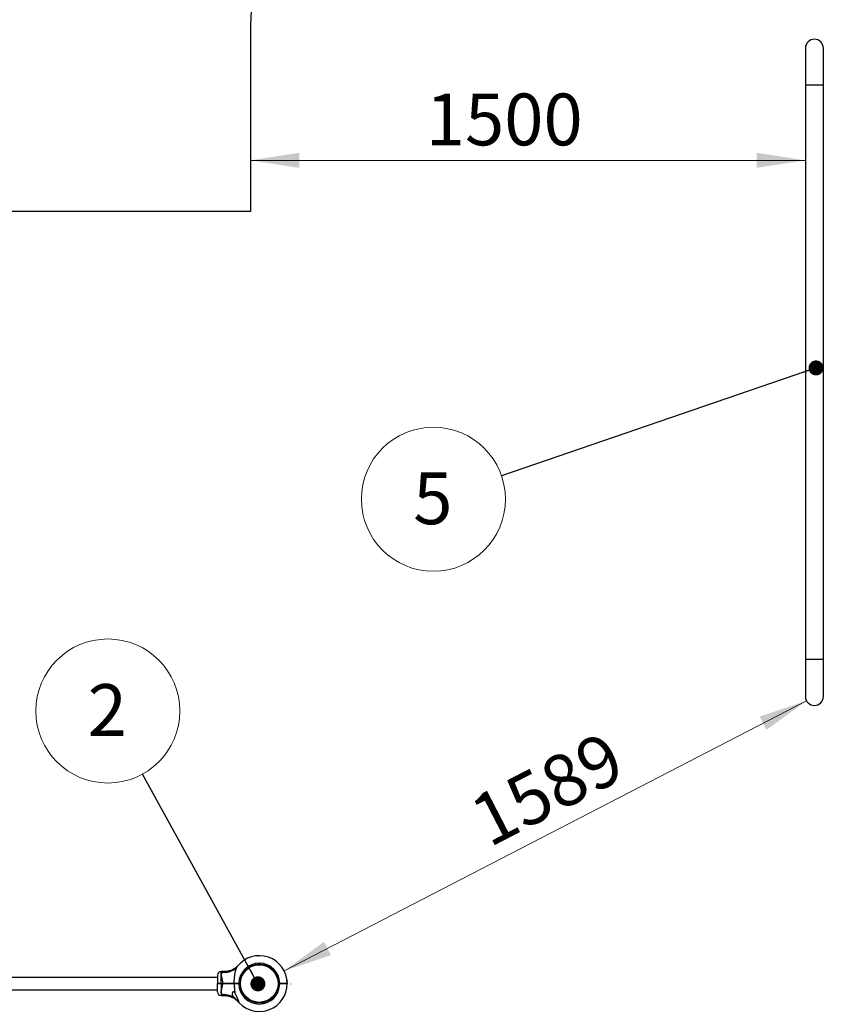
# Model space of a CAD drawing. Units: millimetres. Extents: x 15 to 415, y 5 to 292.
# Drawn here: x 167 to 221, y 160 to 226 of the extents above; entities that cross this region are included whole.
import ezdxf

# ---------------------------------------------------------------- set-up
doc = ezdxf.new("R2010")
doc.units = ezdxf.units.MM
doc.styles.add('SLDTEXTSTYLE0', font='TXT', dxfattribs={"width": 0.75})
doc.dimstyles.new('SLDDIMSTYLE0', dxfattribs={"dimtxt": 3.5, "dimasz": 3.302, "dimexe": 0, "dimexo": 0.0625, "dimgap": 0.875, "dimtad": 1, "dimdec": 0, "dimlfac": 40, "dimrnd": 1e-09, "dimzin": 12, "dimdsep": 46, "dimtxsty": 'SLDTEXTSTYLE0', "dimsah": 1, "dimcen": 0.09, "dimadec": 0, "dimazin": 3, "dimtfac": 1, "dimtdec": 0, "dimtofl": 0, "dimtmove": 0, "dimatfit": 3, "dimfxl": 0, "dimfrac": 2, "dimtolj": 1, "dimtzin": 12, "dimarcsym": 0})
doc.dimstyles.new('SLDDIMSTYLE1', dxfattribs={"dimtxt": 0.18, "dimasz": 1.016, "dimexe": 0, "dimexo": 0.0625, "dimgap": 0, "dimtad": 0, "dimtih": 1, "dimtoh": 1, "dimdec": 0, "dimrnd": 1e-09, "dimzin": 0, "dimdsep": 46, "dimtxsty": 'Standard', "dimblk1": 'DOT', "dimblk2": 'DOT', "dimsah": 1, "dimcen": 0.09, "dimadec": 0, "dimazin": 0, "dimtfac": 1.016, "dimtdec": 0, "dimtofl": 0, "dimtmove": 0, "dimatfit": 3, "dimldrblk": 'DOT', "dimfxl": 0, "dimfrac": 2, "dimtolj": 1, "dimtzin": 0, "dimarcsym": 0})

# ---------------------------------------------------------------- blocks, each defined once
blk = doc.blocks.new('_D')
at = {"color": 7, "linetype": 'Continuous', "lineweight": 18}
for p, q in [((219.859, 180.354), (184.568, 162.109)), ((220.314, 179.474), (220.318, 179.466)), ((185.023, 161.228), (185.027, 161.221))]:
    blk.add_line(p, q, dxfattribs=at)
for points in [[(219.859, 180.354), (216.693, 179.289), (217.159, 178.386)], [(184.568, 162.109), (187.734, 163.174), (187.268, 164.077)]]:
    blk.add_solid(points, dxfattribs=at)
at = {"color": 7, "linetype": 'Continuous', "lineweight": 18, "insert": (196.818, 173.521), "char_height": 3.5, "attachment_point": 1, "rotation": 27.33857, "style": 'SLDTEXTSTYLE0'}
blk.add_mtext('1589', dxfattribs=at)
blk = doc.blocks.new('_D_6')
at = {"color": 7, "linetype": 'Continuous', "lineweight": 18}
blk.add_line((219.788, 216.857), (182.288, 216.857), dxfattribs=at)
for points in [[(182.288, 216.857), (185.59, 216.349), (185.59, 217.365)], [(219.788, 216.857), (216.486, 217.365), (216.486, 216.349)]]:
    blk.add_solid(points, dxfattribs=at)
at = {"color": 7, "linetype": 'Continuous', "lineweight": 18, "insert": (194.138, 221.369), "char_height": 3.5, "attachment_point": 1, "style": 'SLDTEXTSTYLE0'}
blk.add_mtext('1500', dxfattribs=at)
blk = doc.blocks.new('_D_9')
at = {"color": 7, "linetype": 'Continuous', "lineweight": 18}
for p, q in [((75.055, 176.91), (75.055, 273.536)), ((272.203, 226.036), (272.203, 273.536)), ((75.055, 272.536), (272.203, 272.536))]:
    blk.add_line(p, q, dxfattribs=at)
for points in [[(75.055, 272.536), (78.357, 272.028), (78.357, 273.044)], [(272.203, 272.536), (268.901, 273.044), (268.901, 272.028)]]:
    blk.add_solid(points, dxfattribs=at)
at = {"color": 7, "linetype": 'Continuous', "lineweight": 18, "insert": (181.275, 277.047), "char_height": 3.5, "attachment_point": 1, "style": 'SLDTEXTSTYLE0'}
blk.add_mtext('7886', dxfattribs=at)
blk = doc.blocks.new('_D_10')
at = {"color": 7, "linetype": 'Continuous', "lineweight": 18}
for p, q in [((218.788, 262.536), (64.055, 262.536)), ((65.055, 262.536), (65.055, 66.33)), ((111.555, 66.33), (64.055, 66.33))]:
    blk.add_line(p, q, dxfattribs=at)
for points in [[(65.055, 262.536), (64.547, 259.234), (65.563, 259.234)], [(65.055, 66.33), (65.563, 69.632), (64.547, 69.632)]]:
    blk.add_solid(points, dxfattribs=at)
at = {"color": 7, "linetype": 'Continuous', "lineweight": 18, "insert": (60.543, 159.053), "char_height": 3.5, "attachment_point": 1, "rotation": 90, "style": 'SLDTEXTSTYLE0'}
blk.add_mtext('7848', dxfattribs=at)
blk = doc.blocks.new('SW_NOTE_5')
at = {"color": 0, "linetype": 'Continuous', "lineweight": 0}
blk.add_circle((-4.602, -1.579), 4.865, dxfattribs=at)
at = {"color": 0, "linetype": 'Continuous', "lineweight": 0, "insert": (-4.637, 0.235), "char_height": 3.5, "attachment_point": 2, "style": 'SLDTEXTSTYLE0'}
blk.add_mtext('5', dxfattribs=at)
blk = doc.blocks.new('_DOT')
at = {"color": 0, "linetype": 'ByBlock', "lineweight": -2}
blk.add_line((-0.5, 0), (-1, 0), dxfattribs=at)
at = {"color": 0, "linetype": 'ByBlock', "const_width": 0.5}
blk.add_lwpolyline([(-0.25, 0, 1), (0.25, 0, 1)], format="xyb", close=True, dxfattribs=at)
blk = doc.blocks.new('SW_NOTE_6')
at = {"color": 0, "linetype": 'Continuous', "lineweight": 0}
blk.add_circle((-2.345, 4.262), 4.865, dxfattribs=at)
at = {"color": 0, "linetype": 'Continuous', "lineweight": 0, "insert": (-2.381, 6.075), "char_height": 3.5, "attachment_point": 2, "style": 'SLDTEXTSTYLE0'}
blk.add_mtext('2', dxfattribs=at)

msp = doc.modelspace()

# ---------------------------------------------------------------- linework, layer by layer
at = {"color": 7, "linetype": 'Continuous', "lineweight": 25}
for p, q in [((182.288, 225.036), (182.288, 213.41)), ((219.788, 224.432), (219.788, 221.932)), ((220.995, 221.932), (220.995, 224.432)), ((219.788, 221.932), (219.788, 183.139)), ((220.995, 183.139), (220.995, 221.932)), ((182.288, 213.41), (112.555, 213.41)), ((219.788, 183.139), (219.788, 180.639)), ((220.995, 180.639), (220.995, 183.139)), ((182.668, 163.121), (182.675, 163.122)), ((182.818, 163.133), (182.825, 163.134)), ((182.818, 163.133), (182.825, 163.134)), ((182.825, 163.134), (182.826, 163.134)), ((181.902, 162.854), (181.91, 162.859)), ((182.778, 162.547), (182.781, 162.517)), ((183.005, 162.547), (183.002, 162.517)), ((180.059, 161.673), (134.459, 161.673)), ((180.059, 161.81), (180.059, 161.265)), ((180.53, 162.06), (180.309, 162.06)), ((180.059, 161.265), (180.071, 161.252)), ((180.059, 161.24), (180.071, 161.252)), ((180.059, 160.694), (180.059, 161.24)), ((180.309, 161.265), (180.421, 161.265)), ((180.309, 161.252), (180.309, 161.265)), ((180.421, 161.252), (180.309, 161.252)), ((180.309, 161.24), (180.309, 161.252)), ((180.421, 161.24), (180.309, 161.24)), ((180.421, 161.252), (180.421, 161.265)), ((180.421, 161.24), (180.421, 161.252)), ((181.184, 161.252), (181.184, 161.247)), ((181.206, 161.252), (181.198, 161.265)), ((181.198, 161.24), (181.206, 161.252)), ((181.416, 161.25), (181.421, 161.252)), ((181.509, 161.252), (181.509, 161.265)), ((181.509, 161.265), (181.591, 161.265)), ((181.579, 161.252), (181.509, 161.252)), ((181.509, 161.24), (181.509, 161.252)), ((181.591, 161.24), (181.509, 161.24)), ((181.579, 161.252), (181.591, 161.265)), ((181.591, 161.24), (181.579, 161.252)), ((181.591, 161.265), (181.591, 161.265)), ((181.591, 161.24), (181.591, 161.24)), ((181.596, 161.366), (181.626, 161.363)), ((181.596, 161.139), (181.626, 161.142)), ((181.598, 161.388), (181.628, 161.385)), ((184.184, 161.388), (184.154, 161.385)), ((184.186, 161.139), (184.156, 161.142)), ((184.191, 161.265), (184.274, 161.265)), ((184.191, 161.265), (184.191, 161.265)), ((184.191, 161.265), (184.204, 161.252)), ((184.204, 161.252), (184.191, 161.24)), ((184.274, 161.24), (184.191, 161.24)), ((184.191, 161.24), (184.191, 161.24)), ((184.274, 161.252), (184.204, 161.252)), ((184.274, 161.265), (184.274, 161.252)), ((184.274, 161.252), (184.274, 161.24)), ((184.354, 161.253), (184.349, 161.252)), ((184.349, 161.252), (184.349, 161.247)), ((184.581, 161.25), (184.586, 161.252)), ((184.761, 161.475), (184.761, 161.468)), ((184.774, 161.265), (184.761, 161.252)), ((184.774, 161.24), (184.761, 161.252)), ((184.764, 161.439), (184.767, 161.416)), ((184.771, 161.356), (184.772, 161.34)), ((184.772, 161.34), (184.772, 161.325)), ((184.772, 161.325), (184.773, 161.318)), ((184.773, 161.318), (184.773, 161.318)), ((184.774, 161.26), (184.774, 161.244)), ((134.459, 160.831), (180.059, 160.831)), ((180.309, 160.444), (180.53, 160.444)), ((182.755, 159.959), (182.759, 159.989)), ((183.005, 159.957), (183.002, 159.987)), ((183.027, 159.959), (183.024, 159.989))]:
    msp.add_line(p, q, dxfattribs=at)
at = {"color": 8, "linetype": 'Continuous', "lineweight": 25}
for p, q in [((220.995, 221.932), (219.788, 221.932)), ((220.995, 183.139), (219.788, 183.139)), ((180.309, 161.265), (180.309, 162.06)), ((180.309, 161.24), (180.309, 160.444))]:
    msp.add_line(p, q, dxfattribs=at)
at = {"color": 7, "linetype": 'Continuous', "lineweight": 25, "flags": 128}
for points in [[(181.591, 161.24), (181.591, 161.252), (181.591, 161.265)], [(184.191, 161.24), (184.191, 161.252), (184.191, 161.265)]]:
    msp.add_lwpolyline(points, dxfattribs=at)
at = {"color": 7, "linetype": 'Continuous', "lineweight": 25}
msp.add_circle((182.891, 161.252), 1.27, dxfattribs=at)
for centre, radius, start, end in [((219.788, 225.036), 37.5, 90, 180), ((220.391, 224.432), 0.604, 0, 180), ((220.391, 180.639), 0.604, 180, 0), ((182.891, 161.252), 1.883, 0.3792, 141.73624), ((180.549, 163.124), 1.116, 263.98227, 320.77439), ((182.891, 161.252), 1.383, 0.51293, 179.48195), ((182.891, 161.252), 1.3, 0.54548, 179.44907), ((180.309, 161.81), 0.25, 90, 180), ((182.891, 161.252), 1.383, 180.51805, 359.48707), ((182.891, 161.252), 1.883, 223.12409, 359.6208), ((182.891, 161.252), 1.3, 180.55093, 359.45452), ((180.309, 160.694), 0.25, 180, 270), ((180.545, 159.356), 1.14, 53.20938, 95.69435), ((181.309, 160.873), 0.23, 224.08152, 244.905)]:
    msp.add_arc(centre, radius, start, end, dxfattribs=at)
for points, knots in [([(181.462, 162.477), (181.462, 162.478), (181.462, 162.478), (181.461, 162.476), (181.458, 162.473), (181.457, 162.472), (181.455, 162.469), (181.453, 162.468), (181.45, 162.464), (181.443, 162.456), (181.425, 162.438), (181.398, 162.411), (181.361, 162.376), (181.313, 162.335), (181.25, 162.287), (181.176, 162.239), (181.1, 162.197), (181.024, 162.161), (180.944, 162.13), (180.859, 162.104), (180.772, 162.083), (180.682, 162.069), (180.601, 162.061), (180.55, 162.061), (180.53, 162.061)], [0, 0, 0, 0, 0.014106, 0.090359, 0.112972, 0.128814, 0.13111, 0.133122, 0.136893, 0.143131, 0.159213, 0.200355, 0.239269, 0.286309, 0.357785, 0.43867, 0.506099, 0.575234, 0.647422, 0.721462, 0.796746, 0.872883, 0.949624, 1, 1, 1, 1]), ([(181.198, 161.265), (181.198, 161.301), (181.199, 161.373), (181.203, 161.482), (181.21, 161.591), (181.219, 161.691), (181.229, 161.783), (181.24, 161.866), (181.253, 161.949), (181.27, 162.045), (181.29, 162.132), (181.312, 162.208), (181.33, 162.26), (181.354, 162.321), (181.381, 162.374), (181.405, 162.407), (181.413, 162.418)], [0, 0, 0, 0, 0.084321, 0.168782, 0.253717, 0.338843, 0.405515, 0.472337, 0.539729, 0.607381, 0.712338, 0.76531, 0.818831, 0.86373, 0.954247, 1, 1, 1, 1]), ([(180.432, 162.014), (180.416, 162.005), (180.386, 161.987), (180.352, 161.95), (180.328, 161.902), (180.318, 161.839), (180.32, 161.78), (180.33, 161.711), (180.349, 161.63), (180.38, 161.521), (180.406, 161.411), (180.419, 161.326), (180.42, 161.277), (180.421, 161.265)], [0, 0, 0, 0, 0.085919, 0.171766, 0.255688, 0.356985, 0.458398, 0.493704, 0.618978, 0.744439, 0.855012, 0.96536, 1, 1, 1, 1]), ([(180.059, 161.265), (180.06, 161.265), (180.062, 161.265), (180.076, 161.265), (180.099, 161.265), (180.13, 161.265), (180.169, 161.265), (180.212, 161.265), (180.259, 161.265), (180.292, 161.265), (180.309, 161.265)], [0, 0, 0, 0, 0.123584, 0.249994, 0.372813, 0.49977, 0.622958, 0.749436, 0.874088, 1, 1, 1, 1]), ([(180.309, 161.24), (180.292, 161.24), (180.259, 161.24), (180.212, 161.24), (180.169, 161.24), (180.13, 161.24), (180.099, 161.24), (180.076, 161.24), (180.062, 161.24), (180.06, 161.24), (180.059, 161.24)], [0, 0, 0, 0, 0.125912, 0.250564, 0.377039, 0.50023, 0.627184, 0.750006, 0.876413, 1, 1, 1, 1]), ([(180.309, 161.252), (180.293, 161.252), (180.262, 161.252), (180.217, 161.252), (180.176, 161.252), (180.14, 161.252), (180.11, 161.252), (180.088, 161.252), (180.074, 161.252), (180.072, 161.252), (180.071, 161.252)], [0, 0, 0, 0, 0.125543, 0.250562, 0.375618, 0.500227, 0.625476, 0.750003, 0.875176, 1, 1, 1, 1]), ([(180.071, 161.252), (180.072, 161.252), (180.074, 161.252), (180.088, 161.252), (180.11, 161.252), (180.14, 161.252), (180.176, 161.252), (180.217, 161.252), (180.262, 161.252), (180.293, 161.252), (180.309, 161.252)], [0, 0, 0, 0, 0.1248242, 0.2499967, 0.3745241, 0.4997732, 0.6243817, 0.7494379, 0.8744569, 1, 1, 1, 1]), ([(180.432, 160.491), (180.416, 160.499), (180.386, 160.517), (180.352, 160.554), (180.328, 160.603), (180.318, 160.665), (180.32, 160.724), (180.33, 160.794), (180.349, 160.875), (180.38, 160.983), (180.406, 161.094), (180.419, 161.179), (180.42, 161.228), (180.421, 161.24)], [0, 0, 0, 0, 0.085919, 0.171766, 0.255688, 0.356985, 0.458398, 0.493704, 0.618978, 0.744439, 0.855012, 0.96536, 1, 1, 1, 1]), ([(180.421, 161.265), (180.456, 161.265), (180.526, 161.265), (180.63, 161.265), (180.732, 161.265), (180.844, 161.265), (180.963, 161.265), (181.086, 161.265), (181.16, 161.265), (181.198, 161.265)], [0, 0, 0, 0, 0.12546, 0.250048, 0.374647, 0.500136, 0.668949, 0.833142, 1, 1, 1, 1]), ([(181.206, 161.252), (181.168, 161.252), (181.092, 161.252), (180.968, 161.252), (180.837, 161.252), (180.701, 161.252), (180.562, 161.252), (180.468, 161.252), (180.421, 161.252)], [0, 0, 0, 0, 0.166948, 0.332992, 0.499921, 0.666922, 0.833018, 1, 1, 1, 1]), ([(180.421, 161.252), (180.468, 161.252), (180.562, 161.252), (180.701, 161.252), (180.837, 161.252), (180.968, 161.252), (181.092, 161.252), (181.168, 161.252), (181.206, 161.252)], [0, 0, 0, 0, 0.166958, 0.333027, 0.499999, 0.666957, 0.833028, 1, 1, 1, 1]), ([(181.198, 161.24), (181.16, 161.24), (181.086, 161.24), (180.963, 161.24), (180.851, 161.24), (180.753, 161.24), (180.671, 161.24), (180.588, 161.24), (180.504, 161.24), (180.448, 161.24), (180.421, 161.24)], [0, 0, 0, 0, 0.166862, 0.33107, 0.499918, 0.599734, 0.698542, 0.799747, 0.902591, 1, 1, 1, 1]), ([(181.189, 161.253), (181.187, 161.253), (181.18, 161.252), (181.188, 161.251), (181.203, 161.25), (181.209, 161.25)], [0, 0, 0, 0, 0.260364, 0.732558, 1, 1, 1, 1]), ([(181.198, 161.265), (181.221, 161.265), (181.266, 161.265), (181.344, 161.265), (181.425, 161.265), (181.481, 161.265), (181.509, 161.265)], [0, 0, 0, 0, 0.251795, 0.499922, 0.749698, 1, 1, 1, 1]), ([(181.509, 161.24), (181.481, 161.24), (181.425, 161.24), (181.344, 161.24), (181.266, 161.24), (181.221, 161.24), (181.198, 161.24)], [0, 0, 0, 0, 0.250301, 0.500078, 0.748203, 1, 1, 1, 1]), ([(181.198, 161.24), (181.198, 161.204), (181.199, 161.131), (181.203, 161.023), (181.21, 160.914), (181.219, 160.811), (181.23, 160.713), (181.238, 160.651), (181.243, 160.621)], [0, 0, 0, 0, 0.173201, 0.346689, 0.521152, 0.696006, 0.84779, 1, 1, 1, 1]), ([(181.509, 161.252), (181.482, 161.252), (181.427, 161.252), (181.348, 161.252), (181.272, 161.252), (181.228, 161.252), (181.206, 161.252)], [0, 0, 0, 0, 0.25002, 0.500078, 0.750019, 1, 1, 1, 1]), ([(181.206, 161.252), (181.228, 161.252), (181.272, 161.252), (181.348, 161.252), (181.427, 161.252), (181.482, 161.252), (181.509, 161.252)], [0, 0, 0, 0, 0.249981, 0.499922, 0.74998, 1, 1, 1, 1]), ([(181.398, 161.252), (181.403, 161.252), (181.413, 161.251), (181.415, 161.25), (181.415, 161.25)], [0, 0, 0, 0, 0.557745, 1, 1, 1, 1]), ([(181.434, 161.24), (181.431, 161.242), (181.425, 161.245), (181.419, 161.248), (181.416, 161.25)], [0, 0, 0, 0, 0.500045, 1, 1, 1, 1]), ([(184.274, 161.265), (184.307, 161.265), (184.372, 161.265), (184.466, 161.265), (184.553, 161.265), (184.629, 161.265), (184.692, 161.265), (184.738, 161.265), (184.768, 161.265), (184.772, 161.265), (184.774, 161.265)], [0, 0, 0, 0, 0.125281, 0.250562, 0.374217, 0.500227, 0.624002, 0.750003, 0.874558, 1, 1, 1, 1]), ([(184.761, 161.252), (184.759, 161.252), (184.756, 161.252), (184.727, 161.252), (184.682, 161.252), (184.621, 161.252), (184.547, 161.252), (184.462, 161.252), (184.37, 161.252), (184.306, 161.252), (184.274, 161.252)], [0, 0, 0, 0, 0.124824, 0.249997, 0.374524, 0.499773, 0.624383, 0.749438, 0.874458, 1, 1, 1, 1]), ([(184.274, 161.252), (184.306, 161.252), (184.37, 161.252), (184.462, 161.252), (184.546, 161.252), (184.622, 161.252), (184.66, 161.252), (184.679, 161.252)], [0, 0, 0, 0, 0.200714, 0.400595, 0.60053, 0.799754, 1, 1, 1, 1]), ([(184.774, 161.24), (184.772, 161.24), (184.768, 161.24), (184.738, 161.24), (184.692, 161.24), (184.629, 161.24), (184.553, 161.24), (184.466, 161.24), (184.372, 161.24), (184.307, 161.24), (184.274, 161.24)], [0, 0, 0, 0, 0.125442, 0.249997, 0.375997, 0.499773, 0.625781, 0.749438, 0.874718, 1, 1, 1, 1]), ([(184.563, 161.252), (184.568, 161.252), (184.578, 161.251), (184.58, 161.25), (184.58, 161.25)], [0, 0, 0, 0, 0.557745, 1, 1, 1, 1]), ([(184.599, 161.24), (184.596, 161.242), (184.59, 161.245), (184.584, 161.248), (184.581, 161.25)], [0, 0, 0, 0, 0.500045, 1, 1, 1, 1]), ([(180.53, 160.443), (180.546, 160.443), (180.591, 160.444), (180.664, 160.438), (180.749, 160.426), (180.83, 160.408), (180.909, 160.386), (180.984, 160.36), (181.055, 160.329), (181.121, 160.296), (181.183, 160.261), (181.239, 160.224), (181.29, 160.187), (181.335, 160.151), (181.373, 160.117), (181.404, 160.088), (181.427, 160.064), (181.442, 160.049), (181.45, 160.04), (181.453, 160.036), (181.455, 160.035), (181.455, 160.034), (181.456, 160.033), (181.457, 160.032), (181.459, 160.03), (181.461, 160.028), (181.462, 160.027), (181.462, 160.027)], [0, 0, 0, 0, 0.040576, 0.112831, 0.18381, 0.253398, 0.321451, 0.387787, 0.452177, 0.514331, 0.573879, 0.630344, 0.683109, 0.731377, 0.774131, 0.810128, 0.838012, 0.856599, 0.864783, 0.867508, 0.869121, 0.870768, 0.87343, 0.87945, 0.896823, 0.937788, 1, 1, 1, 1]), ([(181.228, 160.269), (181.221, 160.275), (181.207, 160.287), (181.187, 160.306), (181.168, 160.325), (181.151, 160.345), (181.134, 160.366), (181.119, 160.388), (181.106, 160.41), (181.096, 160.434), (181.087, 160.459), (181.082, 160.485), (181.078, 160.511), (181.077, 160.539), (181.079, 160.57), (181.083, 160.601), (181.091, 160.633), (181.1, 160.66), (181.111, 160.681), (181.12, 160.695), (181.13, 160.705), (181.137, 160.71), (181.145, 160.714), (181.153, 160.716), (181.161, 160.715), (181.169, 160.713), (181.178, 160.708), (181.188, 160.701), (181.199, 160.689), (181.21, 160.675), (181.219, 160.661), (181.23, 160.644), (181.238, 160.63), (181.243, 160.621)], [0, 0, 0, 0, 0.036011, 0.072224, 0.109056, 0.1461, 0.186492, 0.227149, 0.26859, 0.310284, 0.353421, 0.396799, 0.440861, 0.48513, 0.536119, 0.587383, 0.639557, 0.69212, 0.722715, 0.753613, 0.771411, 0.789482, 0.802562, 0.815962, 0.829068, 0.842676, 0.856966, 0.871665, 0.896174, 0.921271, 0.940823, 0.960446, 1, 1, 1, 1]), ([(181.517, 159.965), (181.52, 159.962), (181.525, 159.958), (181.53, 159.954), (181.533, 159.951), (181.537, 159.95), (181.54, 159.951), (181.54, 159.956), (181.54, 159.962), (181.538, 159.969), (181.536, 159.976), (181.533, 159.985), (181.53, 159.995), (181.525, 160.009), (181.518, 160.026), (181.511, 160.044), (181.503, 160.062), (181.495, 160.081), (181.484, 160.107), (181.469, 160.14), (181.451, 160.181), (181.432, 160.223), (181.413, 160.265), (181.394, 160.308), (181.374, 160.35), (181.354, 160.393), (181.334, 160.437), (181.313, 160.481), (181.292, 160.524), (181.268, 160.571), (181.252, 160.603), (181.243, 160.621)], [0, 0, 0, 0, 0.025515, 0.038602, 0.051802, 0.073237, 0.095299, 0.116731, 0.138695, 0.154147, 0.169724, 0.185624, 0.20161, 0.22726, 0.253115, 0.279453, 0.305904, 0.331518, 0.357191, 0.408862, 0.461414, 0.514159, 0.565758, 0.617464, 0.669455, 0.721528, 0.77458, 0.827711, 0.881099, 0.934582, 1, 1, 1, 1]), ([(181.429, 160.067), (181.412, 160.087), (181.379, 160.126), (181.327, 160.179), (181.275, 160.227), (181.244, 160.255), (181.228, 160.269)], [0, 0, 0, 0, 0.273965, 0.555977, 0.775232, 1, 1, 1, 1]), ([(181.517, 159.965), (181.516, 159.967), (181.504, 159.979), (181.476, 160.011), (181.444, 160.048), (181.429, 160.067)], [0, 0, 0, 0, 0.0467376, 0.5232244, 1, 1, 1, 1]), ([(181.429, 160.067), (181.437, 160.057), (181.456, 160.033), (181.464, 160.025), (181.468, 160.021)], [0, 0, 0, 0, 0.45198, 1, 1, 1, 1])]:
    msp.add_open_spline(points, degree=3, knots=knots, dxfattribs=at)
at = {"color": 8, "linetype": 'Continuous', "lineweight": 25}
for points, knots in [([(180.53, 162.06), (180.529, 162.06), (180.526, 162.059), (180.503, 162.048), (180.468, 162.032), (180.444, 162.02), (180.432, 162.014)], [0, 0, 0, 0, 0.1992498, 0.5446171, 0.7706035, 1, 1, 1, 1]), ([(180.53, 160.444), (180.53, 160.444), (180.529, 160.444), (180.525, 160.446), (180.515, 160.451), (180.499, 160.458), (180.483, 160.466), (180.467, 160.473), (180.45, 160.481), (180.438, 160.487), (180.432, 160.491)], [0, 0, 0, 0, 0.095832, 0.199242, 0.370543, 0.544948, 0.657619, 0.770792, 0.885233, 1, 1, 1, 1])]:
    msp.add_open_spline(points, degree=3, knots=knots, dxfattribs=at)

# ---------------------------------------------------------------- block references
at = {"color": 7, "linetype": 'Continuous', "lineweight": 0}
for name, p in [('SW_NOTE_5', (199.253, 195.545)), ('SW_NOTE_6', (175.002, 175.401))]:
    msp.add_blockref(name, p, dxfattribs=at)

# ---------------------------------------------------------------- dimensions: what is measured, and where the dimension line sits
at = {"color": 7, "linetype": 'Continuous', "lineweight": 18}
dim = msp.add_linear_dim(base=(272.203, 272.536), p1=(75.055, 175.91), p2=(272.203, 225.036), dimstyle='SLDDIMSTYLE0', dxfattribs=at)
dim.commit()
dim.dimension.update_dxf_attribs({"geometry": '_D_9', "text_midpoint": (186.448, 272.536), "dimtype": 160})
for base, p1, p2, angle, picture, middle in [((65.055, 66.33), (219.788, 262.536), (112.555, 66.33), 90, '_D_10', (65.055, 164.226)), ((182.288, 216.857), (219.788, 221.932), (182.288, 213.41), 0, '_D_6', (199.311, 216.857)), ((184.568, 162.109), (219.855, 180.362), (184.564, 162.117), 27.33857, '_D', (203.484, 171.889))]:
    dim = msp.add_linear_dim(base=base, p1=p1, p2=p2, angle=angle, dimstyle='SLDDIMSTYLE0', dxfattribs=at)
    dim.commit()
    dim.dimension.update_dxf_attribs({"geometry": picture, "text_midpoint": middle, "dimtype": 160})

# ---------------------------------------------------------------- leaders
at = {"color": 7, "linetype": 'Continuous', "lineweight": 0}
for points in [[(220.501, 202.835), (199.253, 195.545)], [(182.798, 161.234), (175.002, 175.401)]]:
    msp.add_leader(points, dimstyle='SLDDIMSTYLE1', dxfattribs=at)

doc.saveas('drawing.dxf')
